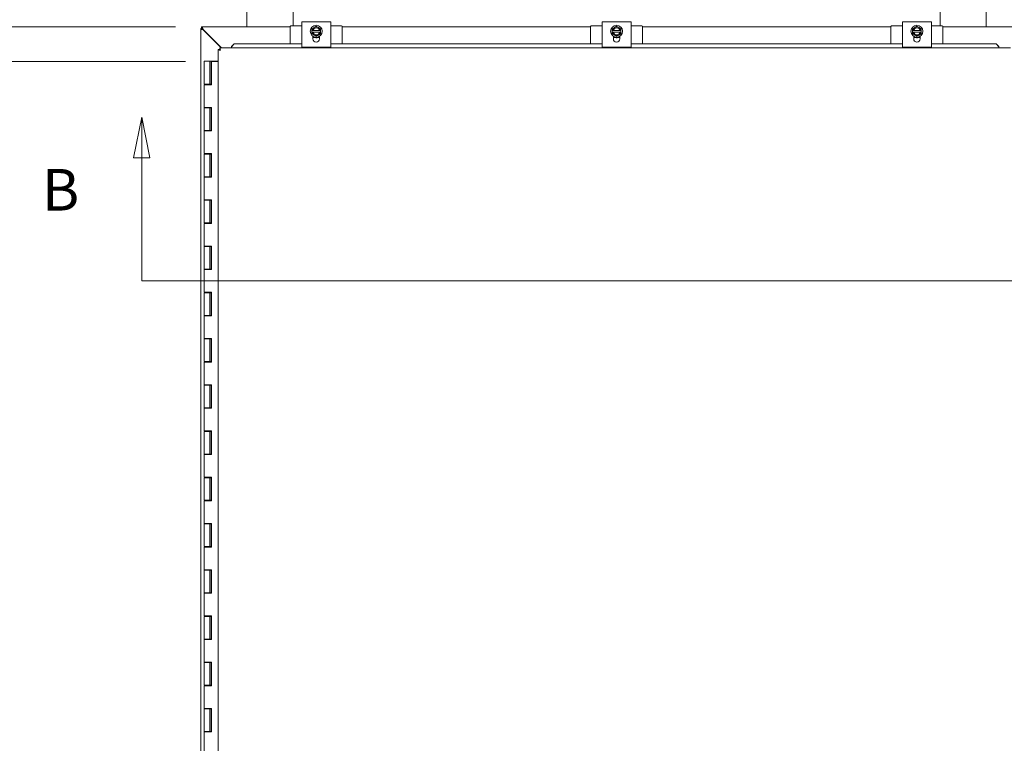
# Model space of a CAD drawing. Units: inches. Extents: x 13 to 288, y 6 to 180.
# Drawn here: x 58 to 101, y 116 to 147 of the extents above; entities that cross this region are included whole.
import ezdxf

# ---------------------------------------------------------------- set-up
doc = ezdxf.new("R2010")
doc.units = ezdxf.units.IN
doc.header["$LTSCALE"] = 18
doc.header["$MEASUREMENT"] = 0
for name, color, linetype, lineweight in [('Dimension (ANSI)', 7, 'Continuous', 5), ('Section Line (ANSI)', 7, 'Continuous', 5), ('Visible (ANSI)', 7, 'Continuous', 5)]:
    doc.layers.add(name, color=color, linetype=linetype, lineweight=lineweight)
doc.styles.add('ROMANS', font='romans.shx')
doc.dimstyles.new('Default (ANSI)', dxfattribs={"dimscale": 18, "dimtxt": 0.1, "dimasz": 0.098425, "dimexe": 0.125, "dimexo": 0.0625, "dimgap": 0.031496, "dimtad": 0, "dimtih": 1, "dimtoh": 1, "dimrnd": 1e-08, "dimzin": 0, "dimdsep": 46, "dimtxsty": 'ROMANS', "dimcen": 0.09, "dimdle": 0.393701, "dimclrd": 256, "dimclre": 256, "dimclrt": 256, "dimadec": 0, "dimazin": 0, "dimtfac": 1, "dimtofl": 0, "dimtmove": 0, "dimatfit": 3, "dimfxl": 1, "dimtolj": 1, "dimtzin": 0, "dimlwd": -1, "dimlwe": -1, "dimarcsym": 0})

# ---------------------------------------------------------------- blocks, each defined once
blk = doc.blocks.new('2dTransSection1')
at = {"layer": 'Section Line (ANSI)', "linetype": 'Continuous'}
for p, q in [((3.512, 7.9325), (3.4925, 7.8345)), ((3.512, 7.8345), (3.512, 7.9325)), ((3.5315, 7.8345), (3.512, 7.9325)), ((3.4925, 7.8345), (3.5315, 7.8345)), ((3.512, 7.5388), (3.512, 7.8345)), ((3.512, 7.5388), (5.7822, 7.5388)), ((3.512, 7.5388), (3.5278, 7.5388))]:
    blk.add_line(p, q, dxfattribs=at)
at = {"layer": 'Section Line (ANSI)', "linetype": 'Continuous', "flags": 128}
blk.add_lwpolyline([(3.5315, 7.8345), (3.512, 7.9325), (3.4925, 7.8345), (3.5315, 7.8345)], dxfattribs=at)
at = {"layer": 'Section Line (ANSI)'}
blk.add_solid([(3.5315, 7.8345), (3.512, 7.9325), (3.4925, 7.8345), (3.5315, 7.8345)], dxfattribs=at)
at = {"layer": 'Section Line (ANSI)', "insert": (3.2722, 7.6766), "char_height": 0.1, "attachment_point": 7, "style": 'ROMANS'}
blk.add_mtext('B', dxfattribs=at)
blk = doc.blocks.new('*D31')
at = {"layer": 'Defpoints', "color": 0, "transparency": 16777216}
for p in [(65.807, 146.687), (47.28, 145.187), (66.23, 145.187)]:
    blk.add_point(p, dxfattribs=at)
at = {"layer": 'Dimension (ANSI)', "transparency": 16777216}
for p, q in [((47.28, 148.459), (47.28, 151.542)), ((47.28, 151.542), (49.052, 151.542)), ((64.682, 146.687), (45.03, 146.687)), ((65.105, 145.187), (45.03, 145.187)), ((47.28, 143.415), (47.28, 141.644))]:
    blk.add_line(p, q, dxfattribs=at)
for points in [[(46.985, 148.459), (47.575, 148.459), (47.28, 146.687)], [(46.985, 143.415), (47.575, 143.415), (47.28, 145.187)]]:
    blk.add_solid(points, dxfattribs=at)
at = {"layer": 'Dimension (ANSI)', "transparency": 16777216, "insert": (49.619, 152.442), "char_height": 1.8, "attachment_point": 1, "style": 'ROMANS'}
blk.add_mtext('\\A1;1.50', dxfattribs=at)
blk = doc.blocks.new('*D32')
at = {"layer": 'Defpoints', "color": 0, "transparency": 16777216}
for p in [(66.23, 145.187), (52.233, 88.187), (66.23, 88.187)]:
    blk.add_point(p, dxfattribs=at)
at = {"layer": 'Dimension (ANSI)', "transparency": 16777216}
for p, q in [((65.105, 145.187), (49.983, 145.187)), ((52.233, 143.415), (52.233, 121.154)), ((52.233, 89.959), (52.233, 112.22)), ((65.105, 88.187), (49.983, 88.187))]:
    blk.add_line(p, q, dxfattribs=at)
for points in [[(51.938, 143.415), (52.528, 143.415), (52.233, 145.187)], [(51.938, 89.959), (52.528, 89.959), (52.233, 88.187)]]:
    blk.add_solid(points, dxfattribs=at)
at = {"layer": 'Dimension (ANSI)', "transparency": 16777216, "insert": (52.233, 116.687), "char_height": 1.8, "attachment_point": 5, "style": 'ROMANS'}
blk.add_mtext('\\A1;\\Fromans|b0|i0;\\H1.8000;57.00\\P\\Fromans|b0|i0;\\H1.8000;CONT.\\P\\Fromans|b0|i0;\\H1.8000;HINGE', dxfattribs=at)

msp = doc.modelspace()

# ---------------------------------------------------------------- linework, layer by layer
at = {"layer": 'Visible (ANSI)'}
for p, q in [((67.77017, 146.68699), (67.77017, 147.68699)), ((69.77017, 147.68699), (69.77017, 146.73024)), ((97.77017, 146.73024), (97.77017, 147.68699)), ((99.77017, 147.68699), (99.77017, 146.68699)), ((65.77512, 146.61299), (65.77017, 146.61299)), ((65.77017, 86.76099), (65.77017, 146.61299)), ((65.77512, 146.61299), (65.82012, 146.61299)), ((65.80717, 146.68699), (69.64517, 146.68699)), ((65.80717, 146.68699), (65.80717, 146.68416)), ((65.80717, 146.61299), (65.80717, 146.68416)), ((69.64517, 146.70024), (69.64517, 145.95586)), ((70.14517, 146.73024), (69.67517, 146.73024)), ((71.39517, 146.90274), (70.14517, 146.90274)), ((70.14517, 146.77774), (70.14517, 146.90274)), ((70.14517, 146.77774), (70.14517, 145.93374)), ((70.67642, 146.65812), (70.58267, 146.60399)), ((70.58267, 146.60399), (70.58267, 146.53324)), ((70.77017, 146.71225), (70.67642, 146.65812)), ((70.86392, 146.65812), (70.77017, 146.71225)), ((70.95767, 146.60399), (70.86392, 146.65812)), ((70.95767, 146.53324), (70.95767, 146.60399)), ((71.39517, 146.90274), (71.39517, 146.77774)), ((71.39517, 145.93374), (71.39517, 146.77774)), ((71.86517, 146.73024), (71.39517, 146.73024)), ((71.89517, 146.70024), (71.89517, 145.95586)), ((71.89517, 146.68699), (82.64517, 146.68699)), ((82.64517, 146.70024), (82.64517, 145.95586)), ((83.14517, 146.73024), (82.67517, 146.73024)), ((84.39517, 146.90274), (83.14517, 146.90274)), ((83.14517, 146.77774), (83.14517, 146.90274)), ((83.14517, 146.77774), (83.14517, 145.93374)), ((83.67642, 146.65812), (83.58267, 146.60399)), ((83.58267, 146.60399), (83.58267, 146.53324)), ((83.77017, 146.71225), (83.67642, 146.65812)), ((83.86392, 146.65812), (83.77017, 146.71225)), ((83.95767, 146.60399), (83.86392, 146.65812)), ((83.95767, 146.53324), (83.95767, 146.60399)), ((84.39517, 146.90274), (84.39517, 146.77774)), ((84.39517, 145.93374), (84.39517, 146.77774)), ((84.86517, 146.73024), (84.39517, 146.73024)), ((84.89517, 146.70024), (84.89517, 145.95586)), ((84.89517, 146.68699), (95.64517, 146.68699)), ((95.64517, 146.70024), (95.64517, 145.95586)), ((96.14517, 146.73024), (95.67517, 146.73024)), ((97.39517, 146.90274), (96.14517, 146.90274)), ((96.14517, 146.77774), (96.14517, 146.90274)), ((96.14517, 146.77774), (96.14517, 145.93374)), ((96.67642, 146.65812), (96.58267, 146.60399)), ((96.58267, 146.60399), (96.58267, 146.53324)), ((96.77017, 146.71225), (96.67642, 146.65812)), ((96.86392, 146.65812), (96.77017, 146.71225)), ((96.95767, 146.60399), (96.86392, 146.65812)), ((96.95767, 146.53324), (96.95767, 146.60399)), ((97.39517, 146.90274), (97.39517, 146.77774)), ((97.39517, 145.93374), (97.39517, 146.77774)), ((97.86517, 146.73024), (97.39517, 146.73024)), ((97.89517, 146.70024), (97.89517, 145.95586)), ((97.89517, 146.68699), (101.73317, 146.68699)), ((65.8691, 146.58174), (66.6701, 145.78074)), ((66.64922, 145.78074), (65.87542, 146.55454)), ((70.58646, 146.53324), (70.58267, 146.53324)), ((70.58267, 146.45824), (70.58267, 146.53324)), ((70.58267, 146.45824), (70.58646, 146.45824)), ((70.58267, 146.45824), (70.58267, 146.38749)), ((70.58267, 146.38749), (70.67642, 146.33336)), ((70.58646, 146.53324), (70.62494, 146.53324)), ((70.62494, 146.45824), (70.58646, 146.45824)), ((70.62494, 146.53324), (70.91541, 146.53324)), ((70.91541, 146.45824), (70.62494, 146.45824)), ((70.62967, 146.16824), (70.62967, 146.27697)), ((70.69296, 146.23024), (70.62967, 146.23024)), ((70.67642, 146.33336), (70.77017, 146.27923)), ((70.77017, 146.27923), (70.86392, 146.33336)), ((70.91067, 146.23024), (70.84739, 146.23024)), ((70.86392, 146.33336), (70.95767, 146.38749)), ((70.91067, 146.27697), (70.91067, 146.16824)), ((70.91541, 146.53324), (70.95389, 146.53324)), ((70.95389, 146.45824), (70.91541, 146.45824)), ((70.95767, 146.53324), (70.95389, 146.53324)), ((70.95389, 146.45824), (70.95767, 146.45824)), ((70.95767, 146.53324), (70.95767, 146.45824)), ((70.95767, 146.38749), (70.95767, 146.45824)), ((83.58646, 146.53324), (83.58267, 146.53324)), ((83.58267, 146.45824), (83.58267, 146.53324)), ((83.58267, 146.45824), (83.58646, 146.45824)), ((83.58267, 146.45824), (83.58267, 146.38749)), ((83.58267, 146.38749), (83.67642, 146.33336)), ((83.58646, 146.53324), (83.62494, 146.53324)), ((83.62494, 146.45824), (83.58646, 146.45824)), ((83.62494, 146.53324), (83.91541, 146.53324)), ((83.91541, 146.45824), (83.62494, 146.45824)), ((83.62967, 146.16824), (83.62967, 146.27697)), ((83.69296, 146.23024), (83.62967, 146.23024)), ((83.67642, 146.33336), (83.77017, 146.27923)), ((83.77017, 146.27923), (83.86392, 146.33336)), ((83.91067, 146.23024), (83.84739, 146.23024)), ((83.86392, 146.33336), (83.95767, 146.38749)), ((83.91067, 146.27697), (83.91067, 146.16824)), ((83.91541, 146.53324), (83.95389, 146.53324)), ((83.95389, 146.45824), (83.91541, 146.45824)), ((83.95767, 146.53324), (83.95389, 146.53324)), ((83.95389, 146.45824), (83.95767, 146.45824)), ((83.95767, 146.53324), (83.95767, 146.45824)), ((83.95767, 146.38749), (83.95767, 146.45824)), ((96.58646, 146.53324), (96.58267, 146.53324)), ((96.58267, 146.45824), (96.58267, 146.53324)), ((96.58267, 146.45824), (96.58646, 146.45824)), ((96.58267, 146.45824), (96.58267, 146.38749)), ((96.58267, 146.38749), (96.67642, 146.33336)), ((96.58646, 146.53324), (96.62494, 146.53324)), ((96.62494, 146.45824), (96.58646, 146.45824)), ((96.62494, 146.53324), (96.91541, 146.53324)), ((96.91541, 146.45824), (96.62494, 146.45824)), ((96.62967, 146.16824), (96.62967, 146.27697)), ((96.69296, 146.23024), (96.62967, 146.23024)), ((96.67642, 146.33336), (96.77017, 146.27923)), ((96.77017, 146.27923), (96.86392, 146.33336)), ((96.91067, 146.23024), (96.84739, 146.23024)), ((96.86392, 146.33336), (96.95767, 146.38749)), ((96.91067, 146.27697), (96.91067, 146.16824)), ((96.91541, 146.53324), (96.95389, 146.53324)), ((96.95389, 146.45824), (96.91541, 146.45824)), ((96.95767, 146.53324), (96.95389, 146.53324)), ((96.95389, 146.45824), (96.95767, 146.45824)), ((96.95767, 146.53324), (96.95767, 146.45824)), ((96.95767, 146.38749), (96.95767, 146.45824)), ((66.59603, 145.78074), (100.81596, 145.78074)), ((66.59603, 145.70674), (66.59603, 145.78074)), ((67.21793, 145.9564), (67.09603, 145.83466)), ((67.09603, 145.83079), (67.21793, 145.95252)), ((67.09603, 145.83466), (67.09603, 145.83079)), ((67.09603, 145.83079), (67.09603, 145.81363)), ((67.09603, 145.81363), (67.09603, 145.78074)), ((67.21793, 145.95252), (67.21793, 145.9564)), ((69.64517, 145.9564), (67.21793, 145.9564)), ((70.14517, 145.95252), (67.21793, 145.95252)), ((70.14517, 145.80874), (70.14517, 145.93374)), ((70.14517, 145.80874), (71.39517, 145.80874)), ((83.14517, 145.95252), (71.39517, 145.95252)), ((71.39517, 145.93374), (71.39517, 145.80874)), ((82.64517, 145.9564), (71.89517, 145.9564)), ((83.14517, 145.80874), (83.14517, 145.93374)), ((83.14517, 145.80874), (84.39517, 145.80874)), ((96.14517, 145.95252), (84.39517, 145.95252)), ((84.39517, 145.93374), (84.39517, 145.80874)), ((95.64517, 145.9564), (84.89517, 145.9564)), ((96.14517, 145.80874), (96.14517, 145.93374)), ((96.14517, 145.80874), (97.39517, 145.80874)), ((100.19406, 145.95252), (97.39517, 145.95252)), ((97.39517, 145.93374), (97.39517, 145.80874)), ((100.19406, 145.9564), (97.89517, 145.9564)), ((100.31596, 145.83466), (100.19406, 145.9564)), ((100.19406, 145.9564), (100.19406, 145.95252)), ((100.19406, 145.95252), (100.31596, 145.83079)), ((100.31596, 145.83079), (100.31596, 145.83466)), ((100.31596, 145.83079), (100.31596, 145.81363)), ((100.31596, 145.81363), (100.31596, 145.78074)), ((66.59249, 145.7032), (66.51849, 145.7032)), ((66.51849, 87.67078), (66.51849, 145.7032)), ((66.16492, 145.20699), (65.91492, 145.20699)), ((65.91492, 145.20699), (65.91492, 144.20699)), ((66.16492, 145.20699), (66.17527, 145.20699)), ((66.16492, 145.20699), (66.16492, 144.20699)), ((66.18188, 145.20699), (66.17527, 145.20699)), ((66.18188, 145.20699), (66.51849, 145.20699)), ((66.2249, 145.18699), (66.23013, 145.18699)), ((66.2249, 144.18699), (66.2249, 145.18699)), ((66.23013, 145.18699), (66.23013, 144.18699)), ((66.51849, 145.18699), (66.23013, 145.18699)), ((66.16492, 144.20699), (65.91492, 144.20699)), ((65.91492, 144.18699), (66.05082, 144.18699)), ((65.91492, 144.18699), (65.91492, 143.20699)), ((65.97992, 144.18699), (65.97992, 144.20699)), ((66.23013, 144.18699), (66.05082, 144.18699)), ((66.09992, 144.18699), (66.09992, 144.20699)), ((66.16423, 144.18699), (66.16423, 144.20699)), ((66.16492, 144.20699), (66.17527, 144.20699)), ((66.17527, 144.20699), (66.18188, 144.20699)), ((66.18188, 144.20699), (66.21955, 144.20699)), ((66.21955, 144.20699), (66.21955, 144.18699)), ((66.05082, 143.20699), (65.91492, 143.20699)), ((65.97992, 143.18699), (65.97992, 143.20699)), ((66.05082, 143.20699), (66.23013, 143.20699)), ((66.09992, 143.18699), (66.09992, 143.20699)), ((66.16423, 143.18699), (66.16423, 143.20699)), ((66.21955, 143.20699), (66.21955, 143.18699)), ((66.2249, 142.18699), (66.2249, 143.20699)), ((66.23013, 143.20699), (66.23013, 142.18699)), ((65.91492, 143.18699), (65.91492, 142.20699)), ((65.91492, 143.18699), (66.16492, 143.18699)), ((66.16492, 143.18699), (66.16492, 142.20699)), ((66.17527, 143.18699), (66.16492, 143.18699)), ((66.18188, 143.18699), (66.17527, 143.18699)), ((66.21955, 143.18699), (66.18188, 143.18699)), ((66.16492, 142.20699), (65.91492, 142.20699)), ((65.91492, 142.18699), (66.05082, 142.18699)), ((65.91492, 142.18699), (65.91492, 141.20699)), ((65.97992, 142.18699), (65.97992, 142.20699)), ((66.23013, 142.18699), (66.05082, 142.18699)), ((66.09992, 142.18699), (66.09992, 142.20699)), ((66.16423, 142.18699), (66.16423, 142.20699)), ((66.16492, 142.20699), (66.17527, 142.20699)), ((66.17527, 142.20699), (66.18188, 142.20699)), ((66.18188, 142.20699), (66.21955, 142.20699)), ((66.21955, 142.20699), (66.21955, 142.18699)), ((66.05082, 141.20699), (65.91492, 141.20699)), ((65.91492, 141.18699), (65.91492, 140.20699)), ((65.91492, 141.18699), (66.16492, 141.18699)), ((65.97992, 141.18699), (65.97992, 141.20699)), ((66.05082, 141.20699), (66.23013, 141.20699)), ((66.09992, 141.18699), (66.09992, 141.20699)), ((66.16423, 141.18699), (66.16423, 141.20699)), ((66.16492, 141.18699), (66.16492, 140.20699)), ((66.17527, 141.18699), (66.16492, 141.18699)), ((66.18188, 141.18699), (66.17527, 141.18699)), ((66.21955, 141.18699), (66.18188, 141.18699)), ((66.21955, 141.20699), (66.21955, 141.18699)), ((66.2249, 140.18699), (66.2249, 141.20699)), ((66.23013, 141.20699), (66.23013, 140.18699)), ((66.16492, 140.20699), (65.91492, 140.20699)), ((65.91492, 140.18699), (66.05082, 140.18699)), ((65.91492, 140.18699), (65.91492, 139.20699)), ((65.97992, 140.18699), (65.97992, 140.20699)), ((66.23013, 140.18699), (66.05082, 140.18699)), ((66.09992, 140.18699), (66.09992, 140.20699)), ((66.16423, 140.18699), (66.16423, 140.20699)), ((66.16492, 140.20699), (66.17527, 140.20699)), ((66.17527, 140.20699), (66.18188, 140.20699)), ((66.18188, 140.20699), (66.21955, 140.20699)), ((66.21955, 140.20699), (66.21955, 140.18699)), ((66.05082, 139.20699), (65.91492, 139.20699)), ((65.91492, 139.18699), (65.91492, 138.20699)), ((65.91492, 139.18699), (66.16492, 139.18699)), ((65.97992, 139.18699), (65.97992, 139.20699)), ((66.05082, 139.20699), (66.23013, 139.20699)), ((66.09992, 139.18699), (66.09992, 139.20699)), ((66.16423, 139.18699), (66.16423, 139.20699)), ((66.16492, 139.18699), (66.16492, 138.20699)), ((66.17527, 139.18699), (66.16492, 139.18699)), ((66.18188, 139.18699), (66.17527, 139.18699)), ((66.21955, 139.18699), (66.18188, 139.18699)), ((66.21955, 139.20699), (66.21955, 139.18699)), ((66.2249, 138.18699), (66.2249, 139.20699)), ((66.23013, 139.20699), (66.23013, 138.18699)), ((66.16492, 138.20699), (65.91492, 138.20699)), ((65.91492, 138.18699), (66.05082, 138.18699)), ((65.91492, 138.18699), (65.91492, 137.20699)), ((65.97992, 138.18699), (65.97992, 138.20699)), ((66.23013, 138.18699), (66.05082, 138.18699)), ((66.09992, 138.18699), (66.09992, 138.20699)), ((66.16423, 138.18699), (66.16423, 138.20699)), ((66.16492, 138.20699), (66.17527, 138.20699)), ((66.17527, 138.20699), (66.18188, 138.20699)), ((66.18188, 138.20699), (66.21955, 138.20699)), ((66.21955, 138.20699), (66.21955, 138.18699)), ((66.05082, 137.20699), (65.91492, 137.20699)), ((65.91492, 137.18699), (65.91492, 136.20699)), ((65.91492, 137.18699), (66.16492, 137.18699)), ((65.97992, 137.18699), (65.97992, 137.20699)), ((66.05082, 137.20699), (66.23013, 137.20699)), ((66.09992, 137.18699), (66.09992, 137.20699)), ((66.16423, 137.18699), (66.16423, 137.20699)), ((66.16492, 137.18699), (66.16492, 136.20699)), ((66.17527, 137.18699), (66.16492, 137.18699)), ((66.18188, 137.18699), (66.17527, 137.18699)), ((66.21955, 137.18699), (66.18188, 137.18699)), ((66.21955, 137.20699), (66.21955, 137.18699)), ((66.2249, 136.18699), (66.2249, 137.20699)), ((66.23013, 137.20699), (66.23013, 136.18699)), ((66.16492, 136.20699), (65.91492, 136.20699)), ((65.91492, 136.18699), (66.05082, 136.18699)), ((65.91492, 136.18699), (65.91492, 135.20699)), ((65.97992, 136.18699), (65.97992, 136.20699)), ((66.23013, 136.18699), (66.05082, 136.18699)), ((66.09992, 136.18699), (66.09992, 136.20699)), ((66.16423, 136.18699), (66.16423, 136.20699)), ((66.16492, 136.20699), (66.17527, 136.20699)), ((66.17527, 136.20699), (66.18188, 136.20699)), ((66.18188, 136.20699), (66.21955, 136.20699)), ((66.21955, 136.20699), (66.21955, 136.18699)), ((66.05082, 135.20699), (65.91492, 135.20699)), ((65.91492, 135.18699), (65.91492, 134.20699)), ((65.91492, 135.18699), (66.16492, 135.18699)), ((65.97992, 135.18699), (65.97992, 135.20699)), ((66.05082, 135.20699), (66.23013, 135.20699)), ((66.09992, 135.18699), (66.09992, 135.20699)), ((66.16423, 135.18699), (66.16423, 135.20699)), ((66.16492, 135.18699), (66.16492, 134.20699)), ((66.17527, 135.18699), (66.16492, 135.18699)), ((66.18188, 135.18699), (66.17527, 135.18699)), ((66.21955, 135.18699), (66.18188, 135.18699)), ((66.21955, 135.20699), (66.21955, 135.18699)), ((66.2249, 134.18699), (66.2249, 135.20699)), ((66.23013, 135.20699), (66.23013, 134.18699)), ((66.16492, 134.20699), (65.91492, 134.20699)), ((65.91492, 134.18699), (66.05082, 134.18699)), ((65.91492, 134.18699), (65.91492, 133.20699)), ((65.97992, 134.18699), (65.97992, 134.20699)), ((66.23013, 134.18699), (66.05082, 134.18699)), ((66.09992, 134.18699), (66.09992, 134.20699)), ((66.16423, 134.18699), (66.16423, 134.20699)), ((66.16492, 134.20699), (66.17527, 134.20699)), ((66.17527, 134.20699), (66.18188, 134.20699)), ((66.18188, 134.20699), (66.21955, 134.20699)), ((66.21955, 134.20699), (66.21955, 134.18699)), ((66.05082, 133.20699), (65.91492, 133.20699)), ((65.91492, 133.18699), (65.91492, 132.20699)), ((65.91492, 133.18699), (66.16492, 133.18699)), ((65.97992, 133.18699), (65.97992, 133.20699)), ((66.05082, 133.20699), (66.23013, 133.20699)), ((66.09992, 133.18699), (66.09992, 133.20699)), ((66.16423, 133.18699), (66.16423, 133.20699)), ((66.16492, 133.18699), (66.16492, 132.20699)), ((66.17527, 133.18699), (66.16492, 133.18699)), ((66.18188, 133.18699), (66.17527, 133.18699)), ((66.21955, 133.18699), (66.18188, 133.18699)), ((66.21955, 133.20699), (66.21955, 133.18699)), ((66.2249, 132.18699), (66.2249, 133.20699)), ((66.23013, 133.20699), (66.23013, 132.18699)), ((66.16492, 132.20699), (65.91492, 132.20699)), ((65.91492, 132.18699), (66.05082, 132.18699)), ((65.91492, 132.18699), (65.91492, 131.20699)), ((65.97992, 132.18699), (65.97992, 132.20699)), ((66.23013, 132.18699), (66.05082, 132.18699)), ((66.09992, 132.18699), (66.09992, 132.20699)), ((66.16423, 132.18699), (66.16423, 132.20699)), ((66.16492, 132.20699), (66.17527, 132.20699)), ((66.17527, 132.20699), (66.18188, 132.20699)), ((66.18188, 132.20699), (66.21955, 132.20699)), ((66.21955, 132.20699), (66.21955, 132.18699)), ((66.05082, 131.20699), (65.91492, 131.20699)), ((65.91492, 131.18699), (65.91492, 130.20699)), ((65.91492, 131.18699), (66.16492, 131.18699)), ((65.97992, 131.18699), (65.97992, 131.20699)), ((66.05082, 131.20699), (66.23013, 131.20699)), ((66.09992, 131.18699), (66.09992, 131.20699)), ((66.16423, 131.18699), (66.16423, 131.20699)), ((66.16492, 131.18699), (66.16492, 130.20699)), ((66.17527, 131.18699), (66.16492, 131.18699)), ((66.18188, 131.18699), (66.17527, 131.18699)), ((66.21955, 131.18699), (66.18188, 131.18699)), ((66.21955, 131.20699), (66.21955, 131.18699)), ((66.2249, 130.18699), (66.2249, 131.20699)), ((66.23013, 131.20699), (66.23013, 130.18699)), ((66.16492, 130.20699), (65.91492, 130.20699)), ((65.91492, 130.18699), (66.05082, 130.18699)), ((65.91492, 130.18699), (65.91492, 129.20699)), ((65.97992, 130.18699), (65.97992, 130.20699)), ((66.23013, 130.18699), (66.05082, 130.18699)), ((66.09992, 130.18699), (66.09992, 130.20699)), ((66.16423, 130.18699), (66.16423, 130.20699)), ((66.16492, 130.20699), (66.17527, 130.20699)), ((66.17527, 130.20699), (66.18188, 130.20699)), ((66.18188, 130.20699), (66.21955, 130.20699)), ((66.21955, 130.20699), (66.21955, 130.18699)), ((66.05082, 129.20699), (65.91492, 129.20699)), ((65.91492, 129.18699), (65.91492, 128.20699)), ((65.91492, 129.18699), (66.16492, 129.18699)), ((65.97992, 129.18699), (65.97992, 129.20699)), ((66.05082, 129.20699), (66.23013, 129.20699)), ((66.09992, 129.18699), (66.09992, 129.20699)), ((66.16423, 129.18699), (66.16423, 129.20699)), ((66.16492, 129.18699), (66.16492, 128.20699)), ((66.17527, 129.18699), (66.16492, 129.18699)), ((66.18188, 129.18699), (66.17527, 129.18699)), ((66.21955, 129.18699), (66.18188, 129.18699)), ((66.21955, 129.20699), (66.21955, 129.18699)), ((66.2249, 128.18699), (66.2249, 129.20699)), ((66.23013, 129.20699), (66.23013, 128.18699)), ((66.16492, 128.20699), (65.91492, 128.20699)), ((65.91492, 128.18699), (66.05082, 128.18699)), ((65.91492, 128.18699), (65.91492, 127.20699)), ((65.97992, 128.18699), (65.97992, 128.20699)), ((66.23013, 128.18699), (66.05082, 128.18699)), ((66.09992, 128.18699), (66.09992, 128.20699)), ((66.16423, 128.18699), (66.16423, 128.20699)), ((66.16492, 128.20699), (66.17527, 128.20699)), ((66.17527, 128.20699), (66.18188, 128.20699)), ((66.18188, 128.20699), (66.21955, 128.20699)), ((66.21955, 128.20699), (66.21955, 128.18699)), ((66.05082, 127.20699), (65.91492, 127.20699)), ((65.91492, 127.18699), (65.91492, 126.20699)), ((65.91492, 127.18699), (66.16492, 127.18699)), ((65.97992, 127.18699), (65.97992, 127.20699)), ((66.05082, 127.20699), (66.23013, 127.20699)), ((66.09992, 127.18699), (66.09992, 127.20699)), ((66.16423, 127.18699), (66.16423, 127.20699)), ((66.16492, 127.18699), (66.16492, 126.20699)), ((66.17527, 127.18699), (66.16492, 127.18699)), ((66.18188, 127.18699), (66.17527, 127.18699)), ((66.21955, 127.18699), (66.18188, 127.18699)), ((66.21955, 127.20699), (66.21955, 127.18699)), ((66.2249, 126.18699), (66.2249, 127.20699)), ((66.23013, 127.20699), (66.23013, 126.18699)), ((66.16492, 126.20699), (65.91492, 126.20699)), ((65.91492, 126.18699), (66.05082, 126.18699)), ((65.91492, 126.18699), (65.91492, 125.20699)), ((65.97992, 126.18699), (65.97992, 126.20699)), ((66.23013, 126.18699), (66.05082, 126.18699)), ((66.09992, 126.18699), (66.09992, 126.20699)), ((66.16423, 126.18699), (66.16423, 126.20699)), ((66.16492, 126.20699), (66.17527, 126.20699)), ((66.17527, 126.20699), (66.18188, 126.20699)), ((66.18188, 126.20699), (66.21955, 126.20699)), ((66.21955, 126.20699), (66.21955, 126.18699)), ((66.05082, 125.20699), (65.91492, 125.20699)), ((65.91492, 125.18699), (65.91492, 124.20699)), ((65.91492, 125.18699), (66.16492, 125.18699)), ((65.97992, 125.18699), (65.97992, 125.20699)), ((66.05082, 125.20699), (66.23013, 125.20699)), ((66.09992, 125.18699), (66.09992, 125.20699)), ((66.16423, 125.18699), (66.16423, 125.20699)), ((66.16492, 125.18699), (66.16492, 124.20699)), ((66.17527, 125.18699), (66.16492, 125.18699)), ((66.18188, 125.18699), (66.17527, 125.18699)), ((66.21955, 125.18699), (66.18188, 125.18699)), ((66.21955, 125.20699), (66.21955, 125.18699)), ((66.2249, 124.18699), (66.2249, 125.20699)), ((66.23013, 125.20699), (66.23013, 124.18699)), ((66.16492, 124.20699), (65.91492, 124.20699)), ((65.91492, 124.18699), (66.05082, 124.18699)), ((65.91492, 124.18699), (65.91492, 123.20699)), ((65.97992, 124.18699), (65.97992, 124.20699)), ((66.23013, 124.18699), (66.05082, 124.18699)), ((66.09992, 124.18699), (66.09992, 124.20699)), ((66.16423, 124.18699), (66.16423, 124.20699)), ((66.16492, 124.20699), (66.17527, 124.20699)), ((66.17527, 124.20699), (66.18188, 124.20699)), ((66.18188, 124.20699), (66.21955, 124.20699)), ((66.21955, 124.20699), (66.21955, 124.18699)), ((66.05082, 123.20699), (65.91492, 123.20699)), ((65.91492, 123.18699), (65.91492, 122.20699)), ((65.91492, 123.18699), (66.16492, 123.18699)), ((65.97992, 123.18699), (65.97992, 123.20699)), ((66.05082, 123.20699), (66.23013, 123.20699)), ((66.09992, 123.18699), (66.09992, 123.20699)), ((66.16423, 123.18699), (66.16423, 123.20699)), ((66.16492, 123.18699), (66.16492, 122.20699)), ((66.17527, 123.18699), (66.16492, 123.18699)), ((66.18188, 123.18699), (66.17527, 123.18699)), ((66.21955, 123.18699), (66.18188, 123.18699)), ((66.21955, 123.20699), (66.21955, 123.18699)), ((66.2249, 122.18699), (66.2249, 123.20699)), ((66.23013, 123.20699), (66.23013, 122.18699)), ((66.16492, 122.20699), (65.91492, 122.20699)), ((65.91492, 122.18699), (66.05082, 122.18699)), ((65.91492, 122.18699), (65.91492, 121.20699)), ((65.97992, 122.18699), (65.97992, 122.20699)), ((66.23013, 122.18699), (66.05082, 122.18699)), ((66.09992, 122.18699), (66.09992, 122.20699)), ((66.16423, 122.18699), (66.16423, 122.20699)), ((66.16492, 122.20699), (66.17527, 122.20699)), ((66.17527, 122.20699), (66.18188, 122.20699)), ((66.18188, 122.20699), (66.21955, 122.20699)), ((66.21955, 122.20699), (66.21955, 122.18699)), ((66.05082, 121.20699), (65.91492, 121.20699)), ((65.91492, 121.18699), (65.91492, 120.20699)), ((65.91492, 121.18699), (66.16492, 121.18699)), ((65.97992, 121.18699), (65.97992, 121.20699)), ((66.05082, 121.20699), (66.23013, 121.20699)), ((66.09992, 121.18699), (66.09992, 121.20699)), ((66.16423, 121.18699), (66.16423, 121.20699)), ((66.16492, 121.18699), (66.16492, 120.20699)), ((66.17527, 121.18699), (66.16492, 121.18699)), ((66.18188, 121.18699), (66.17527, 121.18699)), ((66.21955, 121.18699), (66.18188, 121.18699)), ((66.21955, 121.20699), (66.21955, 121.18699)), ((66.2249, 120.18699), (66.2249, 121.20699)), ((66.23013, 121.20699), (66.23013, 120.18699)), ((66.16492, 120.20699), (65.91492, 120.20699)), ((65.91492, 120.18699), (66.05082, 120.18699)), ((65.91492, 120.18699), (65.91492, 119.20699)), ((65.97992, 120.18699), (65.97992, 120.20699)), ((66.23013, 120.18699), (66.05082, 120.18699)), ((66.09992, 120.18699), (66.09992, 120.20699)), ((66.16423, 120.18699), (66.16423, 120.20699)), ((66.16492, 120.20699), (66.17527, 120.20699)), ((66.17527, 120.20699), (66.18188, 120.20699)), ((66.18188, 120.20699), (66.21955, 120.20699)), ((66.21955, 120.20699), (66.21955, 120.18699)), ((66.05082, 119.20699), (65.91492, 119.20699)), ((65.91492, 119.18699), (65.91492, 118.20699)), ((65.91492, 119.18699), (66.16492, 119.18699)), ((65.97992, 119.18699), (65.97992, 119.20699)), ((66.05082, 119.20699), (66.23013, 119.20699)), ((66.09992, 119.18699), (66.09992, 119.20699)), ((66.16423, 119.18699), (66.16423, 119.20699)), ((66.16492, 119.18699), (66.16492, 118.20699)), ((66.17527, 119.18699), (66.16492, 119.18699)), ((66.18188, 119.18699), (66.17527, 119.18699)), ((66.21955, 119.18699), (66.18188, 119.18699)), ((66.21955, 119.20699), (66.21955, 119.18699)), ((66.2249, 118.18699), (66.2249, 119.20699)), ((66.23013, 119.20699), (66.23013, 118.18699)), ((66.16492, 118.20699), (65.91492, 118.20699)), ((65.91492, 118.18699), (66.05082, 118.18699)), ((65.91492, 118.18699), (65.91492, 117.20699)), ((65.97992, 118.18699), (65.97992, 118.20699)), ((66.23013, 118.18699), (66.05082, 118.18699)), ((66.09992, 118.18699), (66.09992, 118.20699)), ((66.16423, 118.18699), (66.16423, 118.20699)), ((66.16492, 118.20699), (66.17527, 118.20699)), ((66.17527, 118.20699), (66.18188, 118.20699)), ((66.18188, 118.20699), (66.21955, 118.20699)), ((66.21955, 118.20699), (66.21955, 118.18699)), ((66.05082, 117.20699), (65.91492, 117.20699)), ((65.97992, 117.18699), (65.97992, 117.20699)), ((66.05082, 117.20699), (66.23013, 117.20699)), ((66.09992, 117.18699), (66.09992, 117.20699)), ((66.16423, 117.18699), (66.16423, 117.20699)), ((66.21955, 117.20699), (66.21955, 117.18699)), ((66.2249, 116.18699), (66.2249, 117.20699)), ((66.23013, 117.20699), (66.23013, 116.18699)), ((65.91492, 117.18699), (65.91492, 116.20699)), ((65.91492, 117.18699), (66.16492, 117.18699)), ((66.16492, 117.18699), (66.16492, 116.20699)), ((66.17527, 117.18699), (66.16492, 117.18699)), ((66.18188, 117.18699), (66.17527, 117.18699)), ((66.21955, 117.18699), (66.18188, 117.18699)), ((66.16492, 116.20699), (65.91492, 116.20699)), ((65.91492, 116.18699), (66.05082, 116.18699)), ((65.91492, 116.18699), (65.91492, 115.20699)), ((65.97992, 116.18699), (65.97992, 116.20699)), ((66.23013, 116.18699), (66.05082, 116.18699)), ((66.09992, 116.18699), (66.09992, 116.20699)), ((66.16423, 116.18699), (66.16423, 116.20699)), ((66.16492, 116.20699), (66.17527, 116.20699)), ((66.17527, 116.20699), (66.18188, 116.20699)), ((66.18188, 116.20699), (66.21955, 116.20699)), ((66.21955, 116.20699), (66.21955, 116.18699))]:
    msp.add_line(p, q, dxfattribs=at)
for centre in [(70.77017, 146.49574), (83.77017, 146.49574), (96.77017, 146.49574)]:
    msp.add_circle(centre, 0.26, dxfattribs=at)
for centre, radius, start, end in [((69.67517, 146.70024), 0.03, 90, 180), ((70.77017, 146.49574), 0.1875, 120, 168.463041), ((70.77017, 146.49574), 0.15, 14.477512, 165.522488), ((70.77017, 146.49574), 0.1875, 60, 120), ((70.77017, 146.49574), 0.1875, 11.536959, 60), ((71.86517, 146.70024), 0.03, 0, 90), ((82.67517, 146.70024), 0.03, 90, 180), ((83.77017, 146.49574), 0.1875, 120, 168.463041), ((83.77017, 146.49574), 0.15, 14.477512, 165.522488), ((83.77017, 146.49574), 0.1875, 60, 120), ((83.77017, 146.49574), 0.1875, 11.536959, 60), ((84.86517, 146.70024), 0.03, 0, 90), ((95.67517, 146.70024), 0.03, 90, 180), ((96.77017, 146.49574), 0.1875, 120, 168.463041), ((96.77017, 146.49574), 0.15, 14.477512, 165.522488), ((96.77017, 146.49574), 0.1875, 60, 120), ((96.77017, 146.49574), 0.1875, 11.536959, 60), ((97.86517, 146.70024), 0.03, 0, 90), ((70.77017, 146.49574), 0.1875, 191.536959, 240), ((70.77017, 146.49574), 0.15, 194.477512, 345.522488), ((70.77017, 146.49574), 0.1875, 240, 300), ((70.77017, 146.49574), 0.1875, 300, 348.463041), ((83.77017, 146.49574), 0.1875, 191.536959, 240), ((83.77017, 146.49574), 0.15, 194.477512, 345.522488), ((83.77017, 146.49574), 0.1875, 240, 300), ((83.77017, 146.49574), 0.1875, 300, 348.463041), ((96.77017, 146.49574), 0.1875, 191.536959, 240), ((96.77017, 146.49574), 0.15, 194.477512, 345.522488), ((96.77017, 146.49574), 0.1875, 240, 300), ((96.77017, 146.49574), 0.1875, 300, 348.463041), ((70.77017, 146.16824), 0.1405, 180, 0), ((83.77017, 146.16824), 0.1405, 180, 0), ((96.77017, 146.16824), 0.1405, 180, 0)]:
    msp.add_arc(centre, radius, start, end, dxfattribs=at)
for points, knots in [([(65.87542, 146.55454), (65.83857, 146.57074), (65.80242, 146.58695), (65.7841, 146.60315), (65.78039, 146.60643), (65.77737, 146.60971), (65.77512, 146.61299)], [0, 0, 0, 0, 1.05050592, 1.05050592, 1.05050592, 1.26318096, 1.26318096, 1.26318096, 1.26318096]), ([(65.80717, 146.68416), (65.8234, 146.67565), (65.83962, 146.64688), (65.85584, 146.61148), (65.86026, 146.60184), (65.86468, 146.59179), (65.8691, 146.58174)], [0, 0, 0, 0, 1.05180481, 1.05180481, 1.05180481, 1.3382548, 1.3382548, 1.3382548, 1.3382548]), ([(70.91067, 146.25762), (70.89683, 146.24946), (70.88228, 146.24248), (70.83983, 146.22655), (70.8103, 146.2206), (70.7516, 146.21831), (70.7217, 146.22194), (70.67128, 146.2365), (70.64968, 146.24583), (70.62967, 146.25761)], [2.266792719, 2.266792719, 2.266792719, 2.266792719, 2.388494827, 2.388494827, 2.612338242, 2.612338242, 2.836181657, 2.836181657, 3.012331959, 3.012331959, 3.012331959, 3.012331959]), ([(70.91067, 146.2576), (70.90113, 146.25197), (70.89124, 146.24691), (70.86758, 146.23655), (70.8536, 146.23171), (70.82504, 146.22434), (70.81046, 146.22179), (70.78109, 146.21906), (70.76629, 146.21887), (70.73686, 146.22086), (70.72223, 146.22303), (70.69349, 146.22968), (70.67939, 146.23415), (70.6533, 146.2448), (70.64124, 146.25078), (70.62967, 146.2576)], [3.24027476, 3.24027476, 3.24027476, 3.24027476, 3.36052495, 3.36052495, 3.52054995, 3.52054995, 3.68057495, 3.68057495, 3.84059994, 3.84059994, 4.00062494, 4.00062494, 4.16064994, 4.16064994, 4.30631707, 4.30631707, 4.30631707, 4.30631707]), ([(70.68648, 146.23221), (70.68416, 146.23295), (70.68184, 146.23372), (70.66795, 146.23854), (70.65658, 146.24337), (70.64557, 146.24893)], [0.656812006, 0.656812006, 0.656812006, 0.656812006, 0.675376998, 0.675376998, 0.768833265, 0.768833265, 0.768833265, 0.768833265]), ([(70.77364, 146.21926), (70.7712, 146.21923), (70.76876, 146.21923), (70.75407, 146.21944), (70.74175, 146.22045), (70.72955, 146.22226)], [0.432955915, 0.432955915, 0.432955915, 0.432955915, 0.451524823, 0.451524823, 0.54497787, 0.54497787, 0.54497787, 0.54497787]), ([(70.86035, 146.23436), (70.85806, 146.23357), (70.85576, 146.23281), (70.84174, 146.22838), (70.82972, 146.22546), (70.81755, 146.22335)], [0.209385105, 0.209385105, 0.209385105, 0.209385105, 0.227820431, 0.227820431, 0.32138999, 0.32138999, 0.32138999, 0.32138999]), ([(83.91067, 146.25762), (83.89683, 146.24946), (83.88228, 146.24248), (83.83983, 146.22655), (83.8103, 146.2206), (83.7516, 146.21831), (83.7217, 146.22194), (83.67128, 146.2365), (83.64968, 146.24583), (83.62967, 146.25761)], [2.266792719, 2.266792719, 2.266792719, 2.266792719, 2.388494827, 2.388494827, 2.612338242, 2.612338242, 2.836181657, 2.836181657, 3.012331959, 3.012331959, 3.012331959, 3.012331959]), ([(83.91067, 146.2576), (83.90113, 146.25197), (83.89124, 146.24691), (83.86758, 146.23655), (83.8536, 146.23171), (83.82504, 146.22434), (83.81046, 146.22179), (83.78109, 146.21906), (83.76629, 146.21887), (83.73686, 146.22086), (83.72223, 146.22303), (83.69349, 146.22968), (83.67939, 146.23415), (83.6533, 146.2448), (83.64124, 146.25078), (83.62967, 146.2576)], [3.24027476, 3.24027476, 3.24027476, 3.24027476, 3.36052495, 3.36052495, 3.52054995, 3.52054995, 3.68057495, 3.68057495, 3.84059994, 3.84059994, 4.00062494, 4.00062494, 4.16064994, 4.16064994, 4.30631707, 4.30631707, 4.30631707, 4.30631707]), ([(83.68648, 146.23221), (83.68416, 146.23295), (83.68184, 146.23372), (83.66795, 146.23854), (83.65658, 146.24337), (83.64557, 146.24893)], [0.656812006, 0.656812006, 0.656812006, 0.656812006, 0.675376998, 0.675376998, 0.768833265, 0.768833265, 0.768833265, 0.768833265]), ([(83.77364, 146.21926), (83.7712, 146.21923), (83.76876, 146.21923), (83.75407, 146.21944), (83.74175, 146.22045), (83.72955, 146.22226)], [0.432955915, 0.432955915, 0.432955915, 0.432955915, 0.451524823, 0.451524823, 0.54497787, 0.54497787, 0.54497787, 0.54497787]), ([(83.86035, 146.23436), (83.85806, 146.23357), (83.85576, 146.23281), (83.84174, 146.22838), (83.82972, 146.22546), (83.81755, 146.22335)], [0.209385105, 0.209385105, 0.209385105, 0.209385105, 0.227820431, 0.227820431, 0.32138999, 0.32138999, 0.32138999, 0.32138999]), ([(96.91067, 146.25762), (96.89683, 146.24946), (96.88228, 146.24248), (96.83983, 146.22655), (96.8103, 146.2206), (96.7516, 146.21831), (96.7217, 146.22194), (96.67128, 146.2365), (96.64968, 146.24583), (96.62967, 146.25761)], [2.266792719, 2.266792719, 2.266792719, 2.266792719, 2.388494827, 2.388494827, 2.612338242, 2.612338242, 2.836181657, 2.836181657, 3.012331959, 3.012331959, 3.012331959, 3.012331959]), ([(96.91067, 146.2576), (96.90113, 146.25197), (96.89124, 146.24691), (96.86758, 146.23655), (96.8536, 146.23171), (96.82504, 146.22434), (96.81046, 146.22179), (96.78109, 146.21906), (96.76629, 146.21887), (96.73686, 146.22086), (96.72223, 146.22303), (96.69349, 146.22968), (96.67939, 146.23415), (96.6533, 146.2448), (96.64124, 146.25078), (96.62967, 146.2576)], [3.24027476, 3.24027476, 3.24027476, 3.24027476, 3.36052495, 3.36052495, 3.52054995, 3.52054995, 3.68057495, 3.68057495, 3.84059994, 3.84059994, 4.00062494, 4.00062494, 4.16064994, 4.16064994, 4.30631707, 4.30631707, 4.30631707, 4.30631707]), ([(96.68648, 146.23221), (96.68416, 146.23295), (96.68184, 146.23372), (96.66795, 146.23854), (96.65658, 146.24337), (96.64557, 146.24893)], [0.656812006, 0.656812006, 0.656812006, 0.656812006, 0.675376998, 0.675376998, 0.768833265, 0.768833265, 0.768833265, 0.768833265]), ([(96.77364, 146.21926), (96.7712, 146.21923), (96.76876, 146.21923), (96.75407, 146.21944), (96.74175, 146.22045), (96.72955, 146.22226)], [0.432955915, 0.432955915, 0.432955915, 0.432955915, 0.451524823, 0.451524823, 0.54497787, 0.54497787, 0.54497787, 0.54497787]), ([(96.86035, 146.23436), (96.85806, 146.23357), (96.85576, 146.23281), (96.84174, 146.22838), (96.82972, 146.22546), (96.81755, 146.22335)], [0.209385105, 0.209385105, 0.209385105, 0.209385105, 0.227820431, 0.227820431, 0.32138999, 0.32138999, 0.32138999, 0.32138999]), ([(66.59603, 145.78074), (66.60224, 145.78074), (66.60845, 145.75954), (66.61467, 145.72728), (66.61769, 145.71157), (66.62072, 145.69354), (66.62374, 145.67549)], [-1, -1, -1, -1, -0.327518924, -0.327518924, -0.327518924, 0, 0, 0, 0]), ([(66.52031, 145.69992), (66.52595, 145.69481), (66.54538, 145.68968), (66.57195, 145.68457), (66.58767, 145.68154), (66.60569, 145.67852), (66.62374, 145.67549)], [-0.881435434, -0.881435434, -0.881435434, -0.881435434, -0.327518925, -0.327518925, -0.327518925, 0, 0, 0, 0]), ([(66.62374, 145.67549), (66.60884, 145.68391), (66.59488, 145.69232), (66.5928, 145.70074), (66.5926, 145.70156), (66.59249, 145.70238), (66.59249, 145.7032)], [0, 0, 0, 0, 0.91100988, 0.91100988, 0.91100988, 1, 1, 1, 1]), ([(66.62374, 145.67549), (66.61533, 145.6904), (66.60691, 145.70436), (66.5985, 145.70644), (66.59767, 145.70664), (66.59685, 145.70674), (66.59603, 145.70674)], [0, 0, 0, 0, 0.91100988, 0.91100988, 0.91100988, 1, 1, 1, 1])]:
    msp.add_open_spline(points, degree=3, knots=knots, dxfattribs=at)
for points in [[(65.8691, 146.58174), (65.8581, 146.58917), (65.8471, 146.5964), (65.8361, 146.60203)], [(65.85256, 146.59274), (65.85845, 146.58), (65.86683, 146.56727), (65.87542, 146.55454)], [(70.91067, 146.25762), (70.9083, 146.25622), (70.9059, 146.25485), (70.90349, 146.25353)], [(83.91067, 146.25762), (83.9083, 146.25622), (83.9059, 146.25485), (83.90349, 146.25353)], [(96.91067, 146.25762), (96.9083, 146.25622), (96.9059, 146.25485), (96.90349, 146.25353)], [(66.51849, 145.7032), (66.51849, 145.70211), (66.51911, 145.70101), (66.52031, 145.69992)]]:
    msp.add_open_spline(points, degree=3, dxfattribs=at)

# ---------------------------------------------------------------- block references
at = {"layer": 'Section Line (ANSI)', "xscale": 18, "yscale": 18, "zscale": 18}
msp.add_blockref('2dTransSection1', (0, 0), dxfattribs=at)

# ---------------------------------------------------------------- dimensions: what is measured, and where the dimension line sits
at = {"layer": 'Dimension (ANSI)'}
dim = msp.add_linear_dim(base=(47.28002, 145.18699), p1=(65.80717, 146.68699), p2=(66.23013, 145.18699), angle=270, dimstyle='Default (ANSI)', override={"dimgap": 0.031496, "dimdec": 2, "dimtol": 0, "dimlim": 0, "dimtp": 0, "dimtm": 0, "dimtdec": 2, "dimatfit": 1}, dxfattribs=at)
dim.commit()
dim.dimension.update_dxf_attribs({"geometry": '*D31', "text_midpoint": (52.23289, 151.54178), "dimtype": 160})
dim = msp.add_linear_dim(base=(52.23289, 88.18699), p1=(66.23013, 145.18699), p2=(66.23013, 88.18699), angle=90, text='\\Fromans|b0|i0;\\H1.8000;<>\\P\\Fromans|b0|i0;\\H1.8000;CONT.\\P\\Fromans|b0|i0;\\H1.8000;HINGE', dimstyle='Default (ANSI)', override={"dimgap": 0.031496, "dimdec": 2, "dimtol": 0, "dimlim": 0, "dimtp": 0, "dimtm": 0, "dimtdec": 2, "dimatfit": 1}, dxfattribs=at)
dim.commit()
dim.dimension.update_dxf_attribs({"geometry": '*D32', "text_midpoint": (52.23289, 116.68699), "dimtype": 160})

doc.saveas('drawing.dxf')
